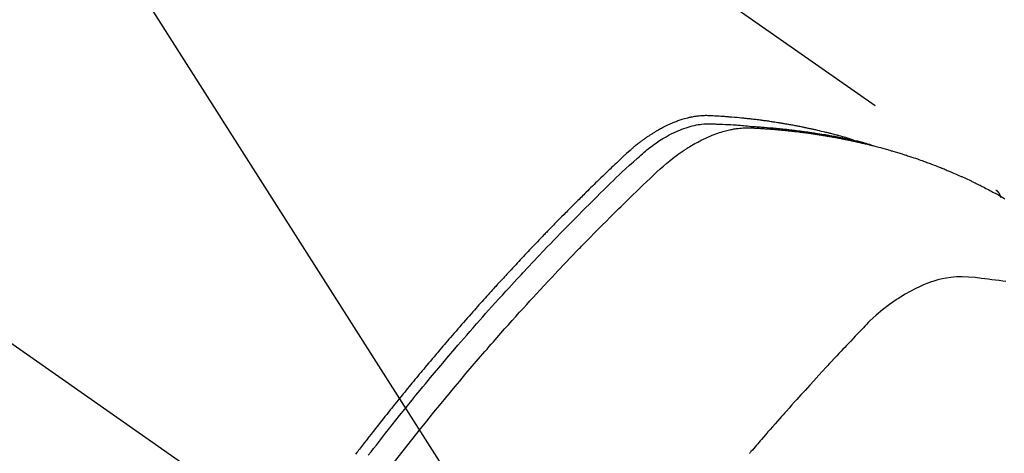
# Model space of a CAD drawing. Extents: x 0 to 26473, y -13 to 8857.
# Drawn here: x 17676 to 17709, y 6878 to 6892 of the extents above; entities that cross this region are included whole.
import ezdxf

# ---------------------------------------------------------------- set-up
doc = ezdxf.new("R2010")
doc.units = 0
doc.header["$LTSCALE"] = 50
doc.header["$MEASUREMENT"] = 0
doc.linetypes.add('CENTER2', pattern=[1.125, 0.75, -0.125, 0.125, -0.125])
doc.linetypes.add('HIDDEN', pattern=[0.375, 0.25, -0.125])
doc.layers.get('0').update_dxf_attribs({"linetype": 'CONTINUOUS'})
doc.layers.get('DEFPOINTS').update_dxf_attribs({"color": 146, "linetype": 'CONTINUOUS'})
doc.layers.add('150-機器', color=8, linetype='CONTINUOUS')
doc.layers.add('160-文字', color=254, linetype='CONTINUOUS')
doc.styles.add('KH001', font='txt')
doc.dimstyles.new('KH1xx015', dxfattribs={"dimscale": 10, "dimtxt": 3.8, "dimasz": 0.8, "dimexe": 0.3, "dimexo": 1.2, "dimgap": 0.5, "dimtad": 3, "dimdec": 1, "dimdsep": 46, "dimlunit": 6, "dimtxsty": 'KH001', "dimblk": 'DOT', "dimcen": 1, "dimdle": 1, "dimclrd": 256, "dimclre": 256, "dimclrt": 256, "dimadec": 0, "dimazin": 0, "dimtfac": 1, "dimtdec": 1, "dimtix": 1, "dimtmove": 2, "dimatfit": 3, "dimldrblk": 'CLOSEDBLANK', "dimfxl": 1, "dimtolj": 1, "dimtzin": 0, "dimlwd": -1, "dimlwe": -1, "dimarcsym": 0})
doc.dimstyles.new('KH1xx030', dxfattribs={"dimscale": 30, "dimtxt": 2, "dimasz": 0.6, "dimexe": 0.3, "dimexo": 1.2, "dimgap": 0.5, "dimtad": 3, "dimdec": 1, "dimdsep": 46, "dimlunit": 6, "dimtxsty": 'KH001', "dimblk": 'DOT', "dimcen": 1, "dimdle": 1, "dimclrd": 256, "dimclre": 256, "dimclrt": 256, "dimadec": 0, "dimazin": 0, "dimtfac": 1, "dimtdec": 1, "dimtix": 1, "dimtmove": 2, "dimatfit": 3, "dimldrblk": 'CLOSEDBLANK', "dimfxl": 1, "dimtolj": 1, "dimtzin": 0, "dimlwd": -1, "dimlwe": -1, "dimarcsym": 0})

# ---------------------------------------------------------------- blocks, each defined once
blk = doc.blocks.new('F402_H')
at = {"layer": '150-機器', "color": 13, "linetype": 'CENTER2'}
blk.add_line((0, 0), (244.018, -170.863), dxfattribs=at)
at = {"layer": '150-機器', "color": 13, "linetype": 'HIDDEN'}
blk.add_line((167.274, -89.124), (227.617, -131.376), dxfattribs=at)
for points in [[(222.87, -129.707), (222.806, -129.686), (222.741, -129.666), (222.677, -129.646), (222.612, -129.626), (222.558, -129.611), (222.503, -129.595), (222.448, -129.58), (222.393, -129.566), (222.37, -129.559), (222.347, -129.553), (222.325, -129.547), (222.302, -129.541), (222.265, -129.531), (222.228, -129.522), (222.192, -129.512), (222.155, -129.502), (222.123, -129.494), (222.09, -129.486), (222.058, -129.477), (222.026, -129.469), (221.989, -129.46), (221.951, -129.451), (221.914, -129.442), (221.877, -129.433), (221.812, -129.418), (221.747, -129.402), (221.682, -129.387), (221.617, -129.372), (221.589, -129.365), (221.561, -129.359), (221.533, -129.353), (221.505, -129.347), (221.477, -129.341), (221.449, -129.335), (221.42, -129.328), (221.392, -129.322), (221.364, -129.317), (221.335, -129.311), (221.307, -129.305), (221.278, -129.299), (221.259, -129.295), (221.241, -129.291), (221.222, -129.287), (221.203, -129.283), (221.165, -129.275), (221.128, -129.268), (221.09, -129.261), (221.052, -129.254), (221.023, -129.248), (220.995, -129.242), (220.966, -129.236), (220.938, -129.231), (220.899, -129.224), (220.861, -129.217), (220.823, -129.21), (220.785, -129.203), (220.757, -129.198), (220.728, -129.193), (220.699, -129.188), (220.671, -129.183), (220.642, -129.178), (220.613, -129.173), (220.584, -129.168), (220.555, -129.163), (220.536, -129.16), (220.517, -129.156), (220.497, -129.153), (220.478, -129.15), (220.459, -129.147), (220.44, -129.144), (220.42, -129.141), (220.401, -129.138), (220.353, -129.13), (220.305, -129.122), (220.257, -129.115), (220.208, -129.107), (220.17, -129.101), (220.131, -129.096), (220.092, -129.09), (220.054, -129.084), (220.015, -129.079), (219.976, -129.073), (219.937, -129.068), (219.897, -129.062), (219.873, -129.059), (219.849, -129.056), (219.824, -129.053), (219.8, -129.05), (219.756, -129.045), (219.712, -129.039), (219.668, -129.034), (219.624, -129.028), (219.585, -129.024), (219.546, -129.019), (219.506, -129.014), (219.467, -129.009), (219.438, -129.006), (219.408, -129.003), (219.379, -129), (219.349, -128.997), (219.32, -128.993), (219.29, -128.99), (219.26, -128.987), (219.23, -128.984), (219.211, -128.982), (219.191, -128.98), (219.171, -128.978), (219.152, -128.976), (219.072, -128.969), (218.993, -128.961), (218.913, -128.954), (218.834, -128.947), (218.804, -128.945), (218.774, -128.943), (218.744, -128.94), (218.715, -128.938), (218.685, -128.936), (218.655, -128.933), (218.625, -128.931), (218.595, -128.928), (218.575, -128.927), (218.555, -128.926), (218.535, -128.924), (218.514, -128.923), (218.464, -128.92), (218.414, -128.917), (218.364, -128.914), (218.314, -128.911), (218.263, -128.908), (218.213, -128.905), (218.163, -128.902), (218.112, -128.9), (218.071, -128.898), (218.03, -128.896), (217.989, -128.895), (217.947, -128.895), (217.907, -128.896), (217.866, -128.897), (217.825, -128.9), (217.785, -128.903), (217.746, -128.907), (217.707, -128.911), (217.668, -128.916), (217.63, -128.921), (217.59, -128.927), (217.55, -128.934), (217.51, -128.941), (217.47, -128.949), (217.442, -128.955), (217.414, -128.962), (217.386, -128.968), (217.358, -128.975), (217.31, -128.988), (217.262, -129), (217.215, -129.014), (217.167, -129.028), (217.135, -129.039), (217.103, -129.049), (217.071, -129.06), (217.04, -129.072), (217.004, -129.085), (216.969, -129.098), (216.933, -129.112), (216.898, -129.126), (216.872, -129.136), (216.846, -129.147), (216.82, -129.158), (216.795, -129.169), (216.745, -129.191), (216.696, -129.214), (216.647, -129.237), (216.599, -129.261), (216.563, -129.279), (216.527, -129.298), (216.492, -129.317), (216.456, -129.336), (216.426, -129.352), (216.397, -129.369), (216.367, -129.385), (216.338, -129.402), (216.318, -129.414), (216.299, -129.426), (216.279, -129.438), (216.26, -129.45), (216.237, -129.464), (216.214, -129.478), (216.191, -129.492), (216.168, -129.506), (216.148, -129.519), (216.129, -129.531), (216.109, -129.544), (216.09, -129.557), (216.067, -129.573), (216.044, -129.588), (216.021, -129.604), (215.998, -129.62), (215.975, -129.636), (215.952, -129.652), (215.929, -129.668), (215.906, -129.684), (215.886, -129.698), (215.867, -129.712), (215.847, -129.727), (215.828, -129.741), (215.805, -129.758), (215.783, -129.775), (215.76, -129.792), (215.738, -129.81), (215.709, -129.832), (215.68, -129.855), (215.651, -129.878), (215.623, -129.901), (215.6, -129.919), (215.578, -129.937), (215.556, -129.956), (215.535, -129.974), (215.513, -129.993), (215.491, -130.012), (215.469, -130.03), (215.447, -130.049), (215.331, -130.152), (215.218, -130.257), (215.106, -130.364), (214.995, -130.471), (214.942, -130.521), (214.888, -130.572), (214.835, -130.623), (214.782, -130.673), (214.755, -130.699), (214.729, -130.724), (214.702, -130.75), (214.675, -130.775), (214.609, -130.839), (214.543, -130.903), (214.477, -130.967), (214.411, -131.031), (214.358, -131.083), (214.305, -131.134), (214.252, -131.186), (214.2, -131.237), (214.147, -131.289), (214.094, -131.341), (214.041, -131.393), (213.989, -131.445), (213.949, -131.484), (213.909, -131.523), (213.87, -131.562), (213.831, -131.601), (213.791, -131.64), (213.752, -131.679), (213.713, -131.718), (213.673, -131.758), (213.621, -131.81), (213.568, -131.863), (213.515, -131.916), (213.463, -131.968), (213.45, -131.981), (213.437, -131.994), (213.423, -132.007), (213.41, -132.02), (213.371, -132.06), (213.332, -132.1), (213.293, -132.14), (213.254, -132.18), (213.175, -132.259), (213.097, -132.339), (213.019, -132.419), (212.94, -132.498), (212.901, -132.538), (212.862, -132.578), (212.824, -132.618), (212.785, -132.658), (212.758, -132.685), (212.732, -132.712), (212.706, -132.739), (212.68, -132.766), (212.654, -132.792), (212.629, -132.819), (212.603, -132.846), (212.577, -132.873), (212.538, -132.914), (212.499, -132.954), (212.46, -132.995), (212.421, -133.035), (212.369, -133.09), (212.317, -133.144), (212.266, -133.198), (212.214, -133.252), (212.162, -133.307), (212.11, -133.361), (212.058, -133.416), (212.007, -133.47), (211.955, -133.525), (211.904, -133.579), (211.852, -133.634), (211.801, -133.689), (211.75, -133.744), (211.699, -133.799), (211.648, -133.853), (211.596, -133.908), (211.545, -133.964), (211.494, -134.019), (211.443, -134.074), (211.392, -134.129), (211.353, -134.171), (211.315, -134.213), (211.277, -134.254), (211.239, -134.296), (211.175, -134.365), (211.112, -134.435), (211.048, -134.504), (210.985, -134.573), (210.946, -134.615), (210.908, -134.657), (210.87, -134.699), (210.832, -134.741), (210.781, -134.797), (210.731, -134.853), (210.68, -134.909), (210.63, -134.965), (210.579, -135.022), (210.529, -135.078), (210.479, -135.134), (210.428, -135.191), (210.378, -135.247), (210.328, -135.304), (210.278, -135.36), (210.227, -135.417), (210.165, -135.488), (210.102, -135.559), (210.039, -135.63), (209.977, -135.701), (209.914, -135.773), (209.852, -135.844), (209.789, -135.915), (209.727, -135.987), (209.665, -136.058), (209.603, -136.13), (209.541, -136.202), (209.479, -136.273), (209.429, -136.331), (209.38, -136.389), (209.33, -136.447), (209.281, -136.504), (209.231, -136.563), (209.181, -136.621), (209.132, -136.679), (209.082, -136.737), (209.046, -136.781), (209.009, -136.824), (208.972, -136.868), (208.935, -136.911), (208.873, -136.984), (208.812, -137.057), (208.75, -137.13), (208.689, -137.203), (208.64, -137.262), (208.592, -137.321), (208.543, -137.379), (208.494, -137.438), (208.446, -137.497), (208.397, -137.555), (208.348, -137.614), (208.299, -137.673), (208.251, -137.732), (208.202, -137.79), (208.154, -137.849), (208.105, -137.908), (208.057, -137.967), (208.009, -138.027), (207.961, -138.086), (207.913, -138.145), (207.841, -138.234), (207.768, -138.323), (207.696, -138.412), (207.624, -138.502), (207.588, -138.546), (207.552, -138.591), (207.517, -138.635), (207.481, -138.68), (207.421, -138.755), (207.362, -138.83), (207.302, -138.905), (207.243, -138.98), (207.16, -139.085), (207.077, -139.19), (206.994, -139.295), (206.912, -139.401), (206.841, -139.491), (206.77, -139.582), (206.7, -139.673), (206.629, -139.764), (206.594, -139.81), (206.559, -139.855), (206.523, -139.901), (206.488, -139.947), (206.459, -139.985), (206.429, -140.024), (206.399, -140.063), (206.37, -140.101), (206.33, -140.154)], [(206.752, -140.192), (206.841, -140.078), (206.929, -139.963), (207.018, -139.849), (207.119, -139.719), (207.221, -139.588), (207.323, -139.459), (207.425, -139.329), (207.546, -139.176), (207.667, -139.023), (207.789, -138.87), (207.911, -138.718), (208.052, -138.543), (208.193, -138.368), (208.335, -138.194), (208.478, -138.02), (208.563, -137.916), (208.649, -137.812), (208.735, -137.708), (208.821, -137.605), (208.955, -137.444), (209.089, -137.284), (209.224, -137.124), (209.359, -136.964), (209.427, -136.884), (209.495, -136.804), (209.563, -136.725), (209.631, -136.645), (209.728, -136.532), (209.826, -136.419), (209.923, -136.306), (210.021, -136.194), (210.128, -136.07), (210.236, -135.947), (210.345, -135.824), (210.453, -135.701), (210.552, -135.59), (210.65, -135.479), (210.749, -135.368), (210.848, -135.257), (210.967, -135.125), (211.086, -134.992), (211.205, -134.861), (211.325, -134.729), (211.415, -134.631), (211.505, -134.532), (211.596, -134.434), (211.686, -134.337), (211.737, -134.282), (211.787, -134.228), (211.837, -134.174), (211.888, -134.12), (212.059, -133.937), (212.231, -133.754), (212.403, -133.572), (212.576, -133.39), (212.688, -133.274), (212.801, -133.157), (212.913, -133.041), (213.026, -132.925), (213.128, -132.819), (213.23, -132.714), (213.333, -132.609), (213.436, -132.504), (213.538, -132.4), (213.641, -132.295), (213.744, -132.191), (213.847, -132.086), (213.971, -131.962), (214.095, -131.838), (214.219, -131.714), (214.344, -131.59), (214.458, -131.477), (214.572, -131.365), (214.687, -131.252), (214.801, -131.14), (214.895, -131.048), (214.988, -130.956), (215.082, -130.865), (215.177, -130.775), (215.304, -130.658), (215.433, -130.543), (215.562, -130.428), (215.69, -130.312), (215.746, -130.261), (215.801, -130.21), (215.858, -130.16), (215.914, -130.11), (215.96, -130.071), (216.006, -130.033), (216.053, -129.996), (216.1, -129.959), (216.156, -129.917), (216.212, -129.875), (216.269, -129.834), (216.326, -129.795), (216.43, -129.726), (216.536, -129.66), (216.643, -129.597), (216.752, -129.538), (216.838, -129.493), (216.926, -129.452), (217.014, -129.412), (217.103, -129.374), (217.171, -129.347), (217.24, -129.322), (217.309, -129.298), (217.379, -129.275), (217.447, -129.255), (217.516, -129.237), (217.585, -129.221), (217.654, -129.206), (217.715, -129.194), (217.776, -129.184), (217.837, -129.176), (217.898, -129.17), (217.977, -129.166), (218.055, -129.165), (218.133, -129.167), (218.212, -129.169), (218.248, -129.17), (218.285, -129.172), (218.322, -129.173), (218.358, -129.174), (218.4, -129.176), (218.442, -129.177), (218.485, -129.179), (218.527, -129.18), (218.615, -129.184), (218.703, -129.189), (218.791, -129.194), (218.879, -129.199), (218.915, -129.201), (218.951, -129.203), (218.987, -129.206), (219.024, -129.208), (219.073, -129.211), (219.122, -129.215), (219.172, -129.219), (219.221, -129.223), (219.284, -129.23), (219.348, -129.238), (219.411, -129.245), (219.474, -129.252), (219.522, -129.255), (219.571, -129.258), (219.619, -129.261), (219.668, -129.263), (219.702, -129.265), (219.735, -129.268), (219.769, -129.27), (219.803, -129.273), (219.903, -129.28), (220.004, -129.288), (220.105, -129.296), (220.205, -129.305), (220.258, -129.309), (220.31, -129.314), (220.363, -129.319), (220.416, -129.324), (220.453, -129.328), (220.491, -129.332), (220.529, -129.336), (220.567, -129.34), (220.605, -129.345), (220.643, -129.349), (220.681, -129.353), (220.719, -129.357), (220.771, -129.363), (220.822, -129.37), (220.874, -129.376), (220.926, -129.382), (220.983, -129.39), (221.04, -129.397), (221.096, -129.404), (221.153, -129.412), (221.19, -129.417), (221.228, -129.422), (221.265, -129.428), (221.303, -129.433), (221.34, -129.438), (221.377, -129.443), (221.415, -129.448), (221.452, -129.454), (221.49, -129.459), (221.527, -129.465), (221.564, -129.47), (221.601, -129.476), (221.675, -129.488), (221.75, -129.499), (221.824, -129.511), (221.898, -129.522), (221.926, -129.527), (221.954, -129.532), (221.982, -129.536), (222.01, -129.541), (222.056, -129.548), (222.102, -129.556), (222.149, -129.564), (222.195, -129.572), (222.246, -129.581), (222.297, -129.59), (222.347, -129.6), (222.398, -129.609), (222.457, -129.62), (222.517, -129.632), (222.576, -129.644), (222.635, -129.656), (222.662, -129.662), (222.689, -129.668), (222.716, -129.673), (222.743, -129.679), (222.797, -129.691), (222.851, -129.703), (222.906, -129.716), (222.96, -129.729), (223, -129.738), (223.04, -129.748), (223.08, -129.758), (223.121, -129.768), (223.147, -129.775), (223.174, -129.782), (223.201, -129.789), (223.227, -129.797), (223.284, -129.812), (223.341, -129.829), (223.398, -129.845), (223.454, -129.862)], [(207.624, -140.409), (207.911, -140.04), (208.2, -139.673), (208.49, -139.306), (208.54, -139.243), (208.591, -139.18), (208.642, -139.117), (208.692, -139.054), (208.811, -138.907), (208.93, -138.76), (209.049, -138.613), (209.169, -138.467), (209.323, -138.279), (209.478, -138.092), (209.633, -137.906), (209.789, -137.72), (209.997, -137.473), (210.206, -137.227), (210.416, -136.981), (210.626, -136.737), (210.697, -136.656), (210.767, -136.575), (210.837, -136.494), (210.908, -136.413), (211.032, -136.272), (211.156, -136.131), (211.28, -135.99), (211.405, -135.85), (211.529, -135.71), (211.654, -135.571), (211.779, -135.432), (211.905, -135.293), (212.013, -135.175), (212.121, -135.057), (212.229, -134.938), (212.337, -134.82), (212.464, -134.683), (212.591, -134.547), (212.718, -134.41), (212.845, -134.274), (213.064, -134.042), (213.283, -133.811), (213.503, -133.581), (213.724, -133.351), (213.761, -133.314), (213.797, -133.276), (213.834, -133.238), (213.871, -133.2), (214, -133.068), (214.13, -132.936), (214.26, -132.804), (214.39, -132.672), (214.519, -132.541), (214.65, -132.41), (214.78, -132.28), (214.911, -132.15), (214.967, -132.095), (215.023, -132.039), (215.079, -131.984), (215.136, -131.928), (215.323, -131.745), (215.511, -131.562), (215.699, -131.38), (215.888, -131.198), (216.001, -131.09), (216.114, -130.982), (216.228, -130.874), (216.343, -130.768), (216.45, -130.669), (216.56, -130.573), (216.67, -130.477), (216.783, -130.384), (216.848, -130.332), (216.915, -130.281), (216.982, -130.23), (217.05, -130.18), (217.116, -130.133), (217.183, -130.087), (217.251, -130.042), (217.319, -129.997), (217.349, -129.978), (217.378, -129.959), (217.408, -129.94), (217.438, -129.922), (217.493, -129.888), (217.548, -129.856), (217.603, -129.825), (217.659, -129.794), (217.697, -129.773), (217.735, -129.753), (217.773, -129.733), (217.811, -129.714), (217.886, -129.677), (217.961, -129.641), (218.037, -129.606), (218.114, -129.573), (218.176, -129.548), (218.239, -129.523), (218.302, -129.5), (218.365, -129.477), (218.418, -129.46), (218.471, -129.443), (218.525, -129.426), (218.578, -129.411), (218.623, -129.399), (218.667, -129.388), (218.712, -129.377), (218.757, -129.367), (218.792, -129.359), (218.828, -129.352), (218.864, -129.345), (218.901, -129.339), (218.936, -129.333), (218.971, -129.327), (219.006, -129.322), (219.042, -129.318), (219.095, -129.312), (219.149, -129.307), (219.202, -129.303), (219.256, -129.3), (219.297, -129.299), (219.338, -129.298), (219.379, -129.298), (219.42, -129.299), (219.453, -129.3), (219.485, -129.302), (219.518, -129.303), (219.551, -129.305), (219.587, -129.307), (219.623, -129.309), (219.659, -129.311), (219.695, -129.313), (219.738, -129.316), (219.781, -129.318), (219.824, -129.321), (219.867, -129.324), (219.903, -129.326), (219.938, -129.328), (219.974, -129.331), (220.01, -129.334), (220.046, -129.336), (220.081, -129.339), (220.117, -129.342), (220.153, -129.345), (220.188, -129.348), (220.224, -129.35), (220.26, -129.353), (220.295, -129.356), (220.331, -129.359), (220.366, -129.362), (220.401, -129.365), (220.437, -129.368), (220.482, -129.373), (220.527, -129.377), (220.572, -129.382), (220.617, -129.386), (220.657, -129.39), (220.696, -129.395), (220.736, -129.399), (220.775, -129.403), (220.811, -129.407), (220.846, -129.411), (220.881, -129.415), (220.916, -129.419), (220.979, -129.426), (221.042, -129.433), (221.105, -129.441), (221.168, -129.449), (221.189, -129.452), (221.21, -129.455), (221.231, -129.458), (221.252, -129.46), (221.293, -129.466), (221.335, -129.472), (221.377, -129.478), (221.418, -129.483), (221.453, -129.488), (221.488, -129.493), (221.522, -129.497), (221.557, -129.502), (221.584, -129.507), (221.612, -129.511), (221.639, -129.515), (221.667, -129.52), (221.701, -129.525), (221.736, -129.53), (221.77, -129.536), (221.805, -129.541), (221.832, -129.545), (221.86, -129.55), (221.887, -129.554), (221.915, -129.559), (221.942, -129.563), (221.969, -129.568), (221.997, -129.573), (222.024, -129.578), (222.045, -129.581), (222.065, -129.584), (222.086, -129.588), (222.106, -129.591), (222.147, -129.598), (222.188, -129.606), (222.229, -129.613), (222.27, -129.621), (222.297, -129.626), (222.324, -129.631), (222.351, -129.637), (222.379, -129.642), (222.412, -129.648), (222.446, -129.655), (222.48, -129.661), (222.514, -129.667), (222.541, -129.673), (222.568, -129.678), (222.595, -129.684), (222.622, -129.689), (222.662, -129.698), (222.703, -129.706), (222.743, -129.714), (222.783, -129.723), (222.81, -129.728), (222.837, -129.734), (222.864, -129.74), (222.891, -129.746), (222.931, -129.754), (222.971, -129.763), (223.011, -129.772), (223.051, -129.782), (223.084, -129.789), (223.117, -129.797), (223.15, -129.805), (223.183, -129.812), (223.21, -129.818), (223.237, -129.825), (223.264, -129.831), (223.29, -129.837), (223.33, -129.847), (223.37, -129.856), (223.409, -129.866), (223.449, -129.876), (223.482, -129.885), (223.515, -129.893), (223.548, -129.901), (223.581, -129.91), (223.627, -129.922), (223.673, -129.934), (223.718, -129.946), (223.764, -129.958), (223.803, -129.969), (223.842, -129.98), (223.882, -129.99), (223.921, -130.001), (223.96, -130.012), (223.999, -130.022), (224.038, -130.033), (224.077, -130.044), (224.102, -130.052), (224.128, -130.06), (224.154, -130.068), (224.18, -130.075), (224.219, -130.087), (224.257, -130.098), (224.296, -130.11), (224.334, -130.121), (224.373, -130.133), (224.412, -130.145), (224.45, -130.157), (224.489, -130.169), (224.514, -130.177), (224.54, -130.185), (224.566, -130.193), (224.591, -130.201), (224.629, -130.214), (224.668, -130.226), (224.706, -130.239), (224.744, -130.251), (224.807, -130.272), (224.871, -130.293), (224.934, -130.314), (224.997, -130.336), (225.048, -130.353), (225.098, -130.371), (225.148, -130.389), (225.198, -130.407), (225.236, -130.421), (225.273, -130.434), (225.31, -130.448), (225.347, -130.462), (225.385, -130.476), (225.422, -130.49), (225.46, -130.504), (225.497, -130.518), (225.547, -130.537), (225.596, -130.556), (225.645, -130.576), (225.695, -130.595), (225.732, -130.61), (225.769, -130.624), (225.806, -130.639), (225.843, -130.654), (225.879, -130.669), (225.916, -130.684), (225.953, -130.699), (225.989, -130.714), (226.05, -130.74), (226.111, -130.765), (226.171, -130.792), (226.232, -130.818), (226.28, -130.839), (226.328, -130.86), (226.376, -130.882), (226.424, -130.903), (226.448, -130.914), (226.472, -130.924), (226.497, -130.935), (226.521, -130.946), (226.568, -130.968), (226.616, -130.99), (226.664, -131.012), (226.711, -131.034), (226.735, -131.046), (226.758, -131.057), (226.782, -131.068), (226.806, -131.08), (226.841, -131.097), (226.877, -131.114), (226.912, -131.131), (226.947, -131.149), (226.971, -131.16), (226.994, -131.171), (227.017, -131.183), (227.041, -131.194), (227.076, -131.212), (227.111, -131.229), (227.146, -131.247), (227.181, -131.265), (227.228, -131.289), (227.274, -131.313), (227.32, -131.337), (227.367, -131.362), (227.401, -131.38), (227.436, -131.399), (227.47, -131.417), (227.505, -131.436), (227.528, -131.448), (227.551, -131.46), (227.574, -131.473), (227.597, -131.485), (227.62, -131.498), (227.643, -131.51), (227.666, -131.522), (227.689, -131.535), (227.702, -131.543), (227.716, -131.55), (227.729, -131.558), (227.743, -131.566), (227.775, -131.584), (227.807, -131.602), (227.839, -131.62), (227.871, -131.638), (227.905, -131.657)], [(227.606, -131.368), (227.607, -131.369), (227.61, -131.371), (227.611, -131.372), (227.613, -131.373), (227.615, -131.375), (227.617, -131.376), (227.619, -131.377), (227.62, -131.379), (227.622, -131.38), (227.624, -131.381), (227.626, -131.383), (227.627, -131.384), (227.629, -131.386), (227.631, -131.387), (227.633, -131.388), (227.634, -131.39), (227.636, -131.392), (227.638, -131.393), (227.64, -131.394), (227.641, -131.396), (227.642, -131.398), (227.645, -131.399), (227.646, -131.401), (227.648, -131.402), (227.649, -131.404), (227.651, -131.406), (227.653, -131.407), (227.654, -131.409), (227.655, -131.41), (227.656, -131.412), (227.659, -131.414), (227.66, -131.416), (227.662, -131.417), (227.663, -131.419), (227.665, -131.421), (227.666, -131.423), (227.668, -131.424), (227.669, -131.426), (227.67, -131.427), (227.672, -131.43), (227.673, -131.431), (227.675, -131.433), (227.676, -131.435), (227.677, -131.437), (227.68, -131.438), (227.681, -131.44), (227.682, -131.442), (227.683, -131.443), (227.684, -131.445), (227.686, -131.448), (227.687, -131.45), (227.689, -131.451), (227.69, -131.453), (227.691, -131.455), (227.692, -131.457), (227.693, -131.459), (227.695, -131.461), (227.697, -131.462), (227.698, -131.464), (227.699, -131.466), (227.7, -131.468), (227.701, -131.47), (227.702, -131.472), (227.704, -131.475), (227.705, -131.477), (227.706, -131.479), (227.707, -131.481), (227.708, -131.483), (227.709, -131.485), (227.71, -131.487), (227.711, -131.489), (227.712, -131.49), (227.714, -131.492), (227.715, -131.495), (227.716, -131.497), (227.718, -131.499), (227.718, -131.502), (227.719, -131.504), (227.72, -131.506), (227.721, -131.508), (227.722, -131.51), (227.723, -131.511), (227.724, -131.514), (227.725, -131.516), (227.726, -131.518), (227.727, -131.52), (227.728, -131.523), (227.729, -131.525), (227.73, -131.527), (227.731, -131.529), (227.731, -131.532), (227.732, -131.534), (227.733, -131.535), (227.734, -131.538), (227.735, -131.54), (227.735, -131.543), (227.736, -131.545), (227.737, -131.547), (227.738, -131.55), (227.739, -131.552), (227.74, -131.554), (227.741, -131.556), (227.74, -131.559), (227.741, -131.561), (227.742, -131.563), (227.743, -131.565), (227.743, -131.568), (227.744, -131.57), (227.745, -131.573), (227.746, -131.575), (227.746, -131.577), (227.747, -131.579), (227.747, -131.582), (227.748, -131.585), (227.749, -131.586), (227.749, -131.589), (227.749, -131.591), (227.75, -131.593), (227.75, -131.596), (227.751, -131.599), (227.752, -131.601), (227.752, -131.603), (227.752, -131.606), (227.753, -131.608), (227.754, -131.611), (227.753, -131.613), (227.754, -131.616)], [(227.937, -134.412), (227.832, -134.398), (227.709, -134.382), (227.587, -134.367), (227.464, -134.352), (227.342, -134.336), (227.127, -134.308), (226.912, -134.282), (226.697, -134.263), (226.482, -134.253), (226.387, -134.254), (226.292, -134.258), (226.197, -134.265), (226.103, -134.274), (225.96, -134.296), (225.819, -134.324), (225.679, -134.359), (225.54, -134.4), (225.425, -134.438), (225.312, -134.479), (225.2, -134.524), (225.09, -134.572), (224.92, -134.653), (224.754, -134.739), (224.59, -134.832), (224.43, -134.93), (224.396, -134.951), (224.362, -134.973), (224.328, -134.996), (224.294, -135.018), (224.063, -135.179), (223.839, -135.349), (223.623, -135.53), (223.418, -135.722), (223.363, -135.779), (223.308, -135.836), (223.253, -135.893), (223.199, -135.951), (223.171, -135.98), (223.144, -136.009), (223.116, -136.037), (223.089, -136.066), (223.068, -136.088), (223.048, -136.109), (223.027, -136.131), (223.007, -136.152), (222.931, -136.232), (222.856, -136.311), (222.78, -136.39), (222.705, -136.47), (222.643, -136.535), (222.582, -136.601), (222.52, -136.666), (222.459, -136.732), (222.386, -136.809), (222.319, -136.88), (222.24, -136.964), (222.131, -137.082), (222.098, -137.119), (222.068, -137.152), (222.049, -137.172), (222.05, -137.171), (222.055, -137.165), (222.063, -137.157), (222.07, -137.148), (222.077, -137.141), (222.081, -137.137), (222.056, -137.163), (222.015, -137.208), (221.969, -137.259), (221.723, -137.528), (221.554, -137.712), (221.416, -137.863), (221.263, -138.031), (221.195, -138.106), (221.127, -138.18), (221.06, -138.255), (220.992, -138.33), (220.905, -138.428), (220.817, -138.526), (220.729, -138.624), (220.642, -138.723), (220.588, -138.783), (220.534, -138.844), (220.48, -138.904), (220.426, -138.965), (220.345, -139.056), (220.265, -139.147), (220.185, -139.239), (220.105, -139.33), (220.031, -139.415), (219.957, -139.499), (219.884, -139.584), (219.81, -139.668), (219.77, -139.714), (219.73, -139.76), (219.69, -139.806), (219.65, -139.852), (219.604, -139.906), (219.557, -139.96), (219.511, -140.015), (219.464, -140.069), (219.451, -140.085), (219.438, -140.1), (219.424, -140.116), (219.411, -140.131)]]:
    blk.add_lwpolyline(points, dxfattribs=at)
blk = doc.blocks.new('_Dot')
at = {"color": 0, "linetype": 'ByBlock', "lineweight": -2}
blk.add_line((-0.5, 0), (-1, 0), dxfattribs=at)
at = {"color": 0, "linetype": 'ByBlock', "const_width": 0.5}
blk.add_lwpolyline([(-0.25, 0, 1), (0.25, 0, 1)], format="xyb", close=True, dxfattribs=at)
blk = doc.blocks.new('*D98')
at = {"layer": 'DEFPOINTS', "transparency": 16777216}
for p, q in [((17601.178, 6871.148), (17601.178, 7141.596)), ((17701.178, 7075.916), (17701.178, 7141.596)), ((17609.178, 7138.596), (17693.178, 7138.596))]:
    blk.add_line(p, q, dxfattribs=at)
at = {"layer": 'DEFPOINTS', "color": 0, "transparency": 16777216}
for p in [(17701.178, 7138.596), (17701.178, 7063.916), (17601.178, 6859.148)]:
    blk.add_point(p, dxfattribs=at)
at = {"layer": 'DEFPOINTS', "transparency": 16777216, "xscale": 8, "yscale": 8, "zscale": 8, "rotation": 180}
blk.add_blockref('_Dot', (17601.178, 7138.596), dxfattribs=at)
at = {"layer": 'DEFPOINTS', "transparency": 16777216, "xscale": 8, "yscale": 8, "zscale": 8}
blk.add_blockref('_Dot', (17701.178, 7138.596), dxfattribs=at)
at = {"layer": 'DEFPOINTS', "transparency": 16777216, "insert": (17651.178, 7162.596), "char_height": 38, "attachment_point": 5, "style": 'KH001'}
blk.add_mtext('\\A1;100', dxfattribs=at)
blk = doc.blocks.new('_ClosedBlank')
at = {"color": 0, "linetype": 'ByBlock', "lineweight": -2}
for p, q in [((-1, 0.1667), (0, 0)), ((-1, 0.1667), (-1, -0.1667)), ((0, 0), (-1, -0.1667))]:
    blk.add_line(p, q, dxfattribs=at)

msp = doc.modelspace()

# ---------------------------------------------------------------- block references
at = {"layer": '150-機器'}
msp.add_blockref('F402_H', (17481.171, 7018.047), dxfattribs=at)

# ---------------------------------------------------------------- dimensions: what is measured, and where the dimension line sits
at = {"layer": 'DEFPOINTS'}
dim = msp.add_linear_dim(base=(17701.178, 7138.596), p1=(17601.178, 6859.148), p2=(17701.178, 7063.916), dimstyle='KH1xx015', dxfattribs=at)
dim.commit()
dim.dimension.update_dxf_attribs({"geometry": '*D98', "text_midpoint": (17651.178, 7162.596)})

# ---------------------------------------------------------------- leaders
at = {"layer": '160-文字', "annotation_type": 0, "has_hookline": 1, "hookline_direction": 0}
for points, text_width in [([(17039.978, 7032.287), (17526.218, 5699.126), (17544.218, 5699.126)], 1630.051), ([(17361.178, 7025.236), (18259.942, 5981.367), (18277.942, 5981.367)], 1398.579)]:
    msp.add_leader(points, dimstyle='KH1xx030', override={"dimgap": 0.5, "dimtad": 1}, dxfattribs=dict(at, text_width=text_width))
at = {"layer": '160-文字'}
msp.add_leader([(17601.178, 7017.855), (18259.942, 5981.367)], dimstyle='KH1xx030', override={"dimgap": 0.5, "dimtad": 1}, dxfattribs=at)

doc.saveas('drawing.dxf')
